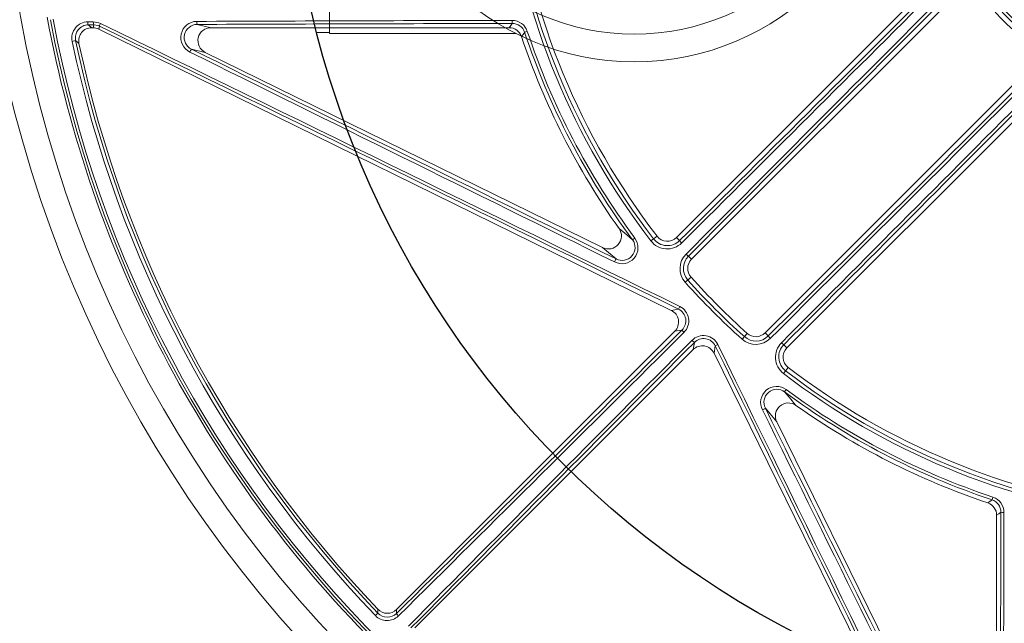
# Model space of a CAD drawing. Units: inches. Extents: x 0 to 16.4, y -0.1 to 10.4.
# Drawn here: x 1.2 to 1.6, y 7.9 to 8.2 of the extents above; entities that cross this region are included whole.
import ezdxf

# ---------------------------------------------------------------- set-up
doc = ezdxf.new("R2010")
doc.units = ezdxf.units.IN
doc.header["$LTSCALE"] = 0.5
doc.header["$MEASUREMENT"] = 0
doc.layers.add('OSI-PVC', color=50, linetype='Continuous')

msp = doc.modelspace()

# ---------------------------------------------------------------- linework, layer by layer
at = {"linetype": 'Continuous', "lineweight": 18}
for p, q in [((1.604014584535822, 8.17202846566543), (1.495207150750364, 8.06322103187997)), ((1.501201986772454, 8.054484476627344), (1.608362748786163, 8.161645238641054)), ((1.261623686326725, 8.147173893068327), (1.261886123616197, 8.148303153634323)), ((1.264184209008452, 8.147781431872119), (1.263919049240062, 8.146640456552902)), ((1.303259560727199, 8.148473733441762), (1.308852738734654, 8.147173893068327)), ((1.26107934891218, 8.147173893068327), (1.261623686326725, 8.147173893068327)), ((1.493109236560745, 8.034032209286774), (1.263919049240062, 8.146640456552902)), ((1.308852738734654, 8.147173893068327), (1.428197889557076, 8.147173893068327)), ((1.435475542681235, 8.145701543937165), (1.434384454820201, 8.145339372933758)), ((1.253267446309177, 8.141698054701756), (1.254646420722533, 8.141986930251559)), ((1.306557375821313, 8.13729700846897), (1.301058442589817, 8.138574946595664)), ((1.306557375821313, 8.13729700846897), (1.465629338236674, 8.05914001978553)), ((1.637825531335604, 8.132182456091616), (1.530664769321895, 8.025021694077903)), ((1.53940132457452, 8.019026858055813), (1.648208758359978, 8.127834291841271)), ((1.478519919794078, 8.062973842802894), (1.477597151207242, 8.06228817619925)), ((1.48739512300271, 8.063729512167114), (1.484944969515471, 8.061845920797648)), ((1.496457246908527, 8.06197093572181), (1.495207150750364, 8.06322103187997)), ((1.499954766726521, 8.055731696673277), (1.501201986772454, 8.054484476627344)), ((1.49869972972105, 8.045268541587955), (1.501003071915115, 8.04732907144583)), ((1.493109236560745, 8.034032209286774), (1.496026008676235, 8.034515958649923)), ((1.383124192012755, 7.914309594955562), (1.494494477974701, 8.025679880917508)), ((1.497382464027275, 8.026158856085402), (1.494494477974701, 8.025679880917508)), ((1.521448834282506, 8.0225194370265), (1.523509364140384, 8.024822779220564)), ((1.531911989367828, 8.02377447403197), (1.530664769321895, 8.025021694077903)), ((1.501860173612062, 8.01831418528015), (1.390489887650116, 7.906943899318202)), ((1.501860173612062, 8.01831418528015), (1.502339148779953, 8.021202171332721)), ((1.510696251344477, 8.019845715981681), (1.510212501981325, 8.016928943866194)), ((1.538151228416357, 8.020276954213976), (1.53940132457452, 8.019026858055813)), ((1.62282074924746, 7.787738756545523), (1.510212501981325, 8.016928943866194)), ((1.538026213492198, 8.00876467682092), (1.539909804861662, 8.011214830308163)), ((1.538468468893804, 8.001416858512687), (1.539154135497448, 8.002339627099524)), ((1.535320312480085, 7.989449045542124), (1.613477301163527, 7.830377083126771)), ((1.621881836631722, 7.959295249986684), (1.621519665628316, 7.95820416212565)), ((1.623354185762885, 7.952017596862527), (1.623354185762885, 7.832672446040108)), ((1.374657281780973, 7.911856638846706), (1.375673329794431, 7.912832684926722))]:
    msp.add_line(p, q, dxfattribs=at)
at = {"linetype": 'Continuous', "lineweight": 18, "flags": 128}
for points in [[(1.259544566593842, 8.149512822312111), (1.259818076292444, 8.149514010212467), (1.260091588537595, 8.149515197398468), (1.260365103327771, 8.1495163838701), (1.260638620661439, 8.14951756962736), (1.260912140537062, 8.149518754670243), (1.26118566295311, 8.14951993899874), (1.261459187908052, 8.149521122612843), (1.261732715400356, 8.149522305512551)], [(1.261886123616197, 8.148303153634323), (1.261612688801442, 8.148301971135414), (1.26133925652319, 8.148300787922345), (1.261065826782971, 8.148299603995127), (1.260792399582318, 8.148298419353765), (1.260518974922761, 8.148297233998267), (1.260245552805831, 8.148296047928639), (1.259972133233063, 8.148294861144887), (1.259698716205982, 8.148293673647018)], [(1.259698716205982, 8.148293673647018), (1.260368527292471, 8.147749989244925), (1.26107934891218, 8.147173893068327)], [(1.261732715400356, 8.149522305512551), (1.263877221304675, 8.149165431447717), (1.264582653517902, 8.148872338762612)], [(1.264184209008452, 8.147781431872119), (1.263615387027944, 8.1480172100074), (1.261886123616197, 8.148303153634323)], [(1.428197889557076, 8.147173893068327), (1.428836845034141, 8.14806210053387), (1.429435209466103, 8.14889208330029)], [(1.434384454820201, 8.145339372933758), (1.434149043937342, 8.145018678107093), (1.433131177957826, 8.143628962008101)], [(1.255987872991135, 8.140886803967263), (1.255538571948012, 8.141254918169366), (1.254646420722533, 8.141986930251559)], [(1.472173454583643, 8.066818700875483), (1.475281132269306, 8.064209937558665), (1.477597151207242, 8.06228817619925)], [(1.471009875145004, 8.054606797434086), (1.468777276578543, 8.056475161938522), (1.465629338236674, 8.05914001978553)], [(1.538468468893804, 8.001416858512687), (1.54039023025322, 7.999100839574756), (1.542998993570038, 7.995993161889094)], [(1.535320312480085, 7.989449045542124), (1.532655454633076, 7.992596983883989), (1.530787090128641, 7.994829582450451)], [(1.619809254702655, 7.956950885263276), (1.620168410704903, 7.957213587739625), (1.621519665628316, 7.95820416212565)], [(1.625072375994847, 7.953254916771553), (1.624242393228428, 7.952656552339591), (1.623354185762885, 7.952017596862527)], [(1.375673329794431, 7.912832684926722), (1.375675433838246, 7.913285959418308), (1.375681227773576, 7.914393208273463)], [(1.383124192012755, 7.914309594955562), (1.38311524448142, 7.913490072992618), (1.383107273272568, 7.912716520898817)]]:
    msp.add_lwpolyline(points, dxfattribs=at)
at = {"linetype": 'Continuous', "lineweight": 18}
for radius in [0.5000000000000002, 0.4895833333333336]:
    msp.add_circle((1.714500019096217, 8.23831972640167), radius, dxfattribs=at)
msp.add_circle((1.714500019096217, 8.23831972640167), 0.3750547722677802)
for centre, radius, start, end in [((1.714500019096217, 8.23831972640167), 0.2895488298238927, 187.4481905610424, 217.5518094389596), ((1.714500019096217, 8.23831972640167), 0.2882014853336607, 187.4481905610424, 217.5518094389596), ((1.714500019096217, 8.23831972640167), 0.2864583333333333, 187.4481905610424, 217.5518094389596), ((-72.61695952231983, 82.56894799526049), 105.0908567657527, 314.8482759308463, 314.9321701625402), ((-72.6412696607623, 82.59325785194967), 105.1264760882339, 314.8482759308463, 314.9321701625402), ((76.06001070590548, -66.10806216034918), 105.1652735686107, 135.070115298685, 135.1527094129746), ((1.714500019096217, 8.23831972640167), 0.1217217002949545, 218.1078974206554, 231.8921025793469), ((76.03570404285074, -66.0837552021105), 105.1296410997783, 135.070115298685, 135.1527094129746), ((1.714500019096217, 8.23831972640167), 0.1250000000000002, 218.1078974206554, 231.8921025793469), ((1.714500019096217, 8.23831972640167), 0.1229296966526284, 218.1078974206554, 231.8921025793469), ((1.714500019096217, 8.23831972640167), 0.4791666666666666, 190.4461179562412, 224.7166059734792), ((1.714500019096217, 8.23831972640167), 0.478107355373121, 190.6003255420346, 259.3996744579682), ((1.714500019096217, 8.23831972640167), 0.4770197423520497, 190.6003255420346, 259.3996744579682), ((1.259594090003024, 8.143044647843894), 0.006468364052784508, 90.43867507025918, 192.0157994191848), ((1.259746058185836, 8.143078694288768), 0.00521519424087331, 90.52012116310728, 192.0838489891141), ((1.262318989638093, 8.149244301697319), 0.00278738704686582, 174.4718857032063, 199.9406333840496), ((1.264519414072328, 8.149253733379798), 0.002799610772744533, 174.4950381369387, 199.8488487752019), ((1.267324455733235, 8.14725270101945), 0.003184447488509926, 149.4287987317259, 170.4426146835362), ((-44.4236219288183, -85.66397549047673), 104.3456820694825, 63.89150352590487, 64.03318698035082), ((-44.43870883494237, -85.6946809877535), 104.3810488250901, 63.89150352590487, 64.03318698035082), ((1.303208339312306, 8.143227725398265), 0.006465818837895804, 90.78127268518581, 243.9341882400259), ((1.303332277064406, 8.143263447667334), 0.005210793175409489, 90.79958546062932, 244.1274907868699), ((1.306164785617312, 8.149423443343448), 0.003056514446145968, 174.9415326404552, 198.1024238990064), ((1.71140957296867, -95.95754170540363), 104.1080352633654, 90.1552377448666, 90.22470234116813), ((1.711410620087946, -95.92348693547814), 104.0727610124785, 90.1552377448666, 90.22470234116813), ((1.433651192632411, 8.149839654581744), 0.004321157876312303, 176.3939887944638, 192.6671250266757), ((1.429363140322554, 8.143670459364877), 0.006441022211902058, 18.38108392080932, 90.21838607993683), ((1.429460919519435, 8.143704172382087), 0.005187974624268415, 18.37231722927703, 90.28394193945792), ((1.261077993066944, 8.141969830515631), 0.005204062729316573, 89.98507239159406, 192.0117182813567), ((1.428198307447513, 8.141969314066404), 0.005204579018698162, 18.59534242914272, 90.00460044094409), ((1.714500019096217, 8.23831972640167), 0.2968749999999999, 198.5999428700799, 215.2880691175987), ((1.714500019096217, 8.23831972640167), 0.2951441605058268, 198.3628475379029, 216.614330906708), ((1.714500019096217, 8.23831972640167), 0.2939945342377713, 198.3628475379029, 216.614330906708), ((1.714500019096217, 8.23831972640167), 0.4712443460051697, 191.8315587568522, 223.849635673171), ((1.714500019096217, 8.23831972640167), 0.469835438798867, 191.8315587568522, 223.849635673171), ((1.714500019096217, 8.23831972640167), 0.4687499999999997, 191.9967906729543, 223.712747083046), ((1.304331527414494, 8.1358324092195), 0.004270198535104058, 140.0401568916041, 158.1808964180543), ((47.88666734580706, 102.2139873898059), 104.9794454888459, 243.6555903767793, 243.7590853403139), ((47.87157401614037, 102.1832674360343), 104.9438759824479, 243.6555903767793, 243.7590853403139), ((-72.60757490908523, 82.55952374982014), 105.1296410993068, 314.8472905870285, 314.9298847013165), ((-72.63188186818522, 82.58383041373958), 105.1652735693597, 314.8472905870285, 314.9298847013165), ((76.06943814501372, -66.11744995382313), 105.1264760887542, 135.0678298374625, 135.1517240691519), ((76.0451282882743, -66.09313981533087), 105.0908567662023, 135.0678298374625, 135.1517240691519), ((1.467948576316726, 8.06379139633983), 0.005197515668264672, 243.4985470330816, 35.62320415994439), ((1.473336442202157, 8.059146249268384), 0.006443517068445712, 242.6514295933362, 36.44297322219865), ((1.473428908771456, 8.059197516314615), 0.005189067693330607, 242.2134578851133, 36.5561198865792), ((1.491466126142317, 8.066859174259712), 0.008225460110338529, 217.5519133689815, 314.8483338260091), ((1.491541698815155, 8.066917270573224), 0.006973438285420689, 217.5519236564313, 314.8211350123957), ((1.491524302931683, 8.06690387969865), 0.00520833333333348, 217.5518094389616, 315.0000000000025), ((1.500251644869362, 8.064408486333448), 0.004509890117231705, 212.7170030431832, 228.5625124959356), ((1.479467370524691, 8.049318867302961), 0.00997453924595502, 147.984896471004, 155.7037634875002), ((1.504830160854837, 8.050752698212143), 0.008225458027657315, 135.152686622011, 221.8151554366177), ((1.504901199339042, 8.050816254216105), 0.00697343316738046, 135.1800468218003, 221.8151744387727), ((1.502421407910838, 8.059569758826303), 0.004562350252080551, 221.386062883713, 237.2720045288706), ((1.504884834591135, 8.050801628808664), 0.005208333333333375, 135.0000000000016, 221.8152614632812), ((1.714500019096217, 8.23831972640167), 0.2895488298238926, 221.8152614632812, 228.1847385367231), ((1.714500019096217, 8.23831972640167), 0.2882014853336607, 221.8152614632812, 228.1847385367231), ((1.714500019096217, 8.23831972640167), 0.2864583333333334, 221.8152614632812, 228.1847385367231), ((1.50589510783465, 8.030677416041613), 0.0105893119490564, 152.4910975233331, 158.7466725225707), ((1.493742305811168, 8.029856651447751), 0.005188876793690983, 314.5499702640026, 63.88877681585023), ((1.493664363911446, 8.029785506000326), 0.006442109921592448, 314.6600871876295, 63.85509848272045), ((-71.74444347194805, 81.69142345941259), 103.8794314362276, 314.7460403801681, 314.8348535714271), ((-71.76845788204284, 81.71543589018927), 103.9146401613443, 314.7460403801681, 314.8348535714271), ((1.500951666783791, 8.028363456243149), 0.004195172245888321, 211.7025053489892, 228.8756114566665), ((75.19161618298699, -65.2446381748364), 103.9146401614873, 135.1651464285781, 135.2539596198369), ((1.505966081068397, 8.017485803608256), 0.006441093232932477, 26.13217483656891, 135.3526394930895), ((1.504543748937717, 8.024771374089251), 0.004195172245907564, 221.1243885433672, 238.2974946509657), ((1.506037224358099, 8.017563739522227), 0.005187865555437574, 26.09546440581875, 135.4657885143376), ((1.526932991102498, 8.028649860762297), 0.008225452644486136, 228.1848091890115, 314.8473487523652), ((1.526996546937973, 8.028720905603109), 0.006973432409451271, 228.1848196892476, 314.8199590501855), ((1.526981921503218, 8.028704541896584), 0.005208333333333228, 228.1847385367187, 315.0000000000025), ((1.535750051520825, 8.026241115216258), 0.004562350252040621, 212.727995471057, 228.6139371163547), ((75.16760375210694, -65.22062376463879), 103.8794314362248, 135.1651464285781, 135.2539596198369), ((1.506857708736131, 8.029714815140167), 0.01058931194913337, 291.2533274774688, 297.5089024766602), ((-92.18779519799102, -37.89980222161932), 104.3456820697168, 25.96681301965303, 26.10849647409798), ((-92.21850069526323, -37.91488912774133), 104.3810488253194, 25.96681301965303, 26.10849647409798), ((1.543039469727574, 8.015285833631964), 0.008225461946648064, 135.15168070729, 232.4480720977232), ((1.543097560591097, 8.01536140594219), 0.006973436512589866, 135.1788484454773, 232.4480928856967), ((1.540588779027996, 8.024071352174811), 0.004509890117227496, 221.4374875040756, 237.2829969568401), ((1.543084172393201, 8.015344010237133), 0.005208333333333566, 135.0000000000034, 232.4481905610438), ((1.714500019096217, 8.23831972640167), 0.2882014853336609, 232.4481905610431, 262.5518094389578), ((1.714500019096217, 8.23831972640167), 0.2864583333333335, 232.4481905610431, 262.5518094389578), ((1.714500019096217, 8.23831972640167), 0.2895488298238928, 232.4481905610431, 262.5518094389578), ((1.535325069439033, 7.997157876490472), 0.006443002891054581, 53.53737000169777, 207.3682271828122), ((1.535376378780921, 7.997250283856542), 0.005188580309817099, 53.42022438427664, 207.8101978440409), ((1.714500019096217, 8.23831972640167), 0.2939945342377716, 233.385669093296, 251.6371524620996), ((1.714500019096217, 8.23831972640167), 0.295144160505827, 233.385669093296, 251.6371524620996), ((1.525499159997434, 8.003287077830226), 0.009974539246073976, 294.2962365127003, 302.0151035291051), ((95.69016768275108, 54.41048705324087), 104.9794454891275, 206.2409146596903, 206.3444096232227), ((95.65944772843301, 54.39539372330415), 104.9438759821198, 206.2409146596892, 206.3444096232239), ((1.539971689123853, 7.991768283517197), 0.005197515701487351, 54.37679731578644, 206.5014514911932), ((1.714500019096217, 8.23831972640167), 0.2968750000000002, 234.711930882401, 251.4000571299231), ((1.619883487980267, 7.953279925437062), 0.005188948280837692, 359.7238560774201, 71.61988475384771), ((1.619849774263127, 7.953182145003221), 0.006441997361742704, 359.7878962384982, 71.61263376076786), ((1.618149606761229, 7.952018014753156), 0.005204579018432465, 359.9953995569577, 71.40465757296451), ((-102.4473066443876, 8.235230327398245), 104.0727610140825, 359.7752976588319, 359.8447622551334), ((1.626019947276301, 7.957470899937865), 0.004321157876318518, 257.3328749733446, 273.606011205535), ((-102.4813614148469, 8.235229280280738), 104.1080352655032, 359.7752976588307, 359.8447622551334), ((1.379334065431355, 7.916335994819629), 0.006475873319070327, 223.7647610722451, 314.5686496758614), ((1.379447569306333, 7.916439467105387), 0.005220513535804096, 223.7003218308228, 314.5091972742248), ((1.379443572474241, 7.917988845233314), 0.005204213945799379, 223.7020875382524, 315.010659544797), ((1.385662177897167, 7.913902798772254), 0.002816876432114435, 204.9060999736993, 230.7150792179457)]:
    msp.add_arc(centre, radius, start, end, dxfattribs=at)
for centre, major_axis, ratio, start_param, end_param in [((1.261622211187127, 8.141962385025103), (0.00117974189878393, 0.005076397515880516), 0.9993579581298782, 6.054982674652256, 6.511387939706983), ((1.308880051794688, 8.141962385025103), (-0.005133149768369093, 0.001192930978224519), 0.9883090276047248, 4.943339820253036, 7.623030794106108), ((1.490803112141034, 8.029358700438983), (0.005147390863008786, 0.000853699553229486), 0.9982040523360763, 5.334283169086826, 7.232087445272389), ((1.505538993133538, 8.014622819446483), (-0.0008536995532294848, -0.005147390863008936), 0.9982040523361464, 2.192690515497006, 4.090494791682543)]:
    msp.add_ellipse(centre, major_axis=major_axis, ratio=ratio, start_param=start_param, end_param=end_param, dxfattribs=at)
at = {"layer": 'OSI-PVC', "linetype": 'Continuous', "lineweight": 15}
for p, q in [((1.35623143072176, 8.144897900787726), (1.35623143072176, 8.331733173648768)), ((1.351190486361617, 8.145194726401666), (1.35623143072176, 8.145194726401666)), ((1.356227507260943, 8.144863707964738), (1.430881792658599, 8.144863707964738))]:
    msp.add_line(p, q, dxfattribs=at)
for radius in [0.1047916666666667, 0.0937499999999997]:
    msp.add_circle((1.47828713012159, 8.238319726401667), radius, dxfattribs=at)

doc.saveas('drawing.dxf')
